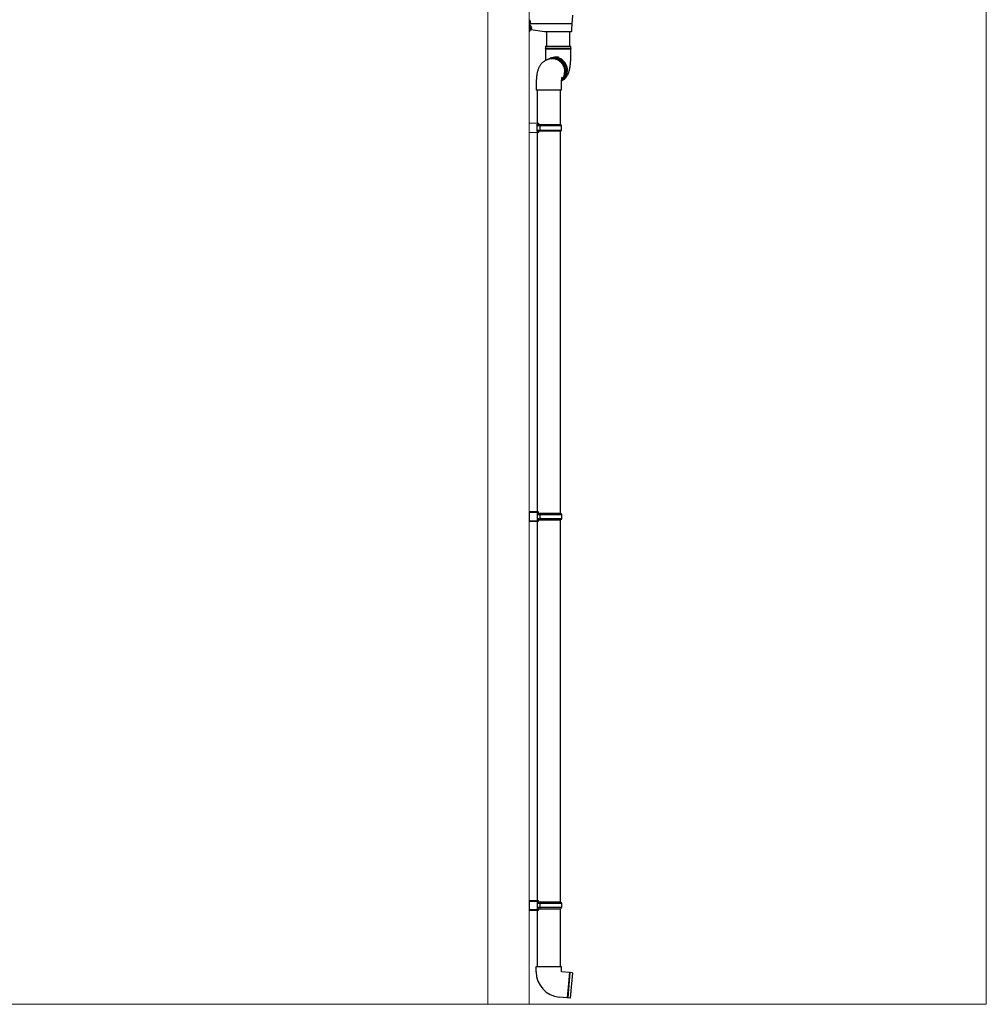
# Model space of a CAD drawing. Extents: x 2100 to 23100, y 2520 to 33691.
# Drawn here: x 7688 to 9448, y 8926 to 10718 of the extents above; entities that cross this region are included whole.
import ezdxf

# ---------------------------------------------------------------- set-up
doc = ezdxf.new("R2010")
doc.units = 0
for name, color, linetype, lineweight in [('YKK_12', 2, 'CONTINUOUS', 13), ('YKK_13', 4, 'CONTINUOUS', 30), ('YSS_K', 3, 'CONTINUOUS', 13)]:
    doc.layers.add(name, color=color, linetype=linetype, lineweight=lineweight)

msp = doc.modelspace()

# ---------------------------------------------------------------- linework, layer by layer
at = {"layer": 'YKK_12'}
for p, q in [((8540.5, 10874), (8540.5, 8926)), ((8615.5, 10871.5), (8615.5, 8926))]:
    msp.add_line(p, q, dxfattribs=at)
at = {"layer": 'YKK_13'}
for p, q in [((8617.5, 10716.4), (8615.5, 10716.4)), ((8617, 10715.5), (8617.5, 10715.5)), ((8617.5, 10715.5), (8617.5, 10716.4)), ((8617.5, 10715.5), (8617.5, 10714)), ((8694, 10717.2), (8693.6, 10711.4)), ((8694.5, 10726), (8694, 10717.2)), ((8617, 10713.5), (8615.5, 10713.5)), ((8617.6, 10714.2), (8616.5, 10696.5)), ((8617, 10699.7), (8616.7, 10699.8)), ((8617, 10704.2), (8617, 10699)), ((8617, 10699), (8618.5, 10699.4)), ((8618.5, 10706.6), (8617.2, 10707)), ((8617.4, 10711), (8693.1, 10711)), ((8643.5, 10696), (8618.7, 10699.5)), ((8619.6, 10705.2), (8619.6, 10705.2)), ((8619.7, 10703.4), (8619.6, 10703.4)), ((8619.6, 10702.6), (8619.7, 10702.6)), ((8619.6, 10700.8), (8619.6, 10700.8)), ((8692.9, 10700.2), (8692.7, 10696.5)), ((8693.6, 10711.4), (8692.9, 10700.2)), ((8616, 10696), (8615.5, 10696)), ((8692.2, 10696), (8643.5, 10696)), ((8647.5, 10696), (8647.5, 10669.9)), ((8689.5, 10669.9), (8689.5, 10696)), ((8692.2, 10696), (8692.2, 10696)), ((8645.5, 10669.9), (8691.5, 10669.9)), ((8645.5, 10669.9), (8645.5, 10665.2)), ((8691.1, 10665.2), (8645.5, 10665.2)), ((8645.5, 10664.7), (8691.5, 10664.7)), ((8645.5, 10664.7), (8645.5, 10649.9)), ((8691.5, 10665.2), (8691.1, 10665.2)), ((8691.5, 10665.2), (8691.5, 10669.9)), ((8691.5, 10649.9), (8691.5, 10664.7)), ((8648.2, 10644.7), (8645.5, 10643.4)), ((8649.2, 10645.2), (8648.3, 10644.7)), ((8654.8, 10647.8), (8652.9, 10646.9)), ((8659.8, 10647.3), (8659.6, 10647.3)), ((8662.4, 10647.5), (8659.8, 10647.3)), ((8645.5, 10643.4), (8645.7, 10643.5)), ((8628.5, 10599.7), (8628.5, 10589.7)), ((8674.5, 10589.7), (8674.5, 10599.7)), ((8674.5, 10589.7), (8628.5, 10589.7)), ((8630.5, 10589.7), (8630.5, 10529.6)), ((8672.5, 10527), (8672.5, 10589.7)), ((8615.5, 10530), (8632.5, 10529.5)), ((8630.5, 10514.5), (8630.5, 10527.5)), ((8632.5, 10527.5), (8630.5, 10527.5)), ((8630.5, 10527), (8635.4, 10527)), ((8635, 10525), (8630.5, 10525)), ((8632.5, 10529.5), (8632.5, 10528.5)), ((8632.5, 10528.5), (8632.5, 10527.5)), ((8635, 10525), (8635.4, 10527)), ((8635, 10525), (8635, 10517)), ((8674.5, 10525), (8635, 10525)), ((8635.4, 10527), (8673.5, 10527)), ((8674.5, 10525), (8673.5, 10527)), ((8674.5, 10517), (8674.5, 10525)), ((8632.5, 10512.5), (8615.5, 10512)), ((8630.5, 10517), (8635, 10517)), ((8635.4, 10515), (8630.5, 10515)), ((8630.5, 10514.5), (8632.5, 10514.5)), ((8630.5, 10512.4), (8630.5, 9822.1)), ((8632.5, 10514.5), (8632.5, 10513.5)), ((8632.5, 10513.5), (8632.5, 10512.5)), ((8635, 10517), (8635.4, 10515)), ((8635, 10517), (8674.5, 10517)), ((8673.5, 10515), (8635.4, 10515)), ((8672.5, 9819.5), (8672.5, 10515)), ((8673.5, 10515), (8674.5, 10517)), ((8615.2, 10471), (8615.5, 10471)), ((8632.5, 9822), (8615.5, 9822.5)), ((8615.5, 9822.5), (8615.5, 9804.5)), ((8615.5, 9821.5), (8632.5, 9821)), ((8630.5, 9820), (8630.5, 9807)), ((8630.5, 9820), (8632.5, 9820)), ((8635.4, 9819.5), (8630.5, 9819.5)), ((8632.5, 9821), (8632.5, 9822)), ((8632.5, 9820), (8632.5, 9821)), ((8635, 9817.5), (8635.4, 9819.5)), ((8673.5, 9819.5), (8635.4, 9819.5)), ((8673.5, 9819.5), (8674.5, 9817.5)), ((8632.5, 9806), (8615.5, 9805.5)), ((8615.5, 9804.5), (8632.5, 9805)), ((8630.5, 9817.5), (8635, 9817.5)), ((8635, 9809.5), (8630.5, 9809.5)), ((8630.5, 9807.5), (8635.4, 9807.5)), ((8632.5, 9807), (8630.5, 9807)), ((8630.5, 9804.9), (8630.5, 9114.6)), ((8632.5, 9806), (8632.5, 9807)), ((8632.5, 9805), (8632.5, 9806)), ((8635, 9817.5), (8674.5, 9817.5)), ((8635, 9817.5), (8635, 9809.5)), ((8674.5, 9809.5), (8635, 9809.5)), ((8635, 9809.5), (8635.4, 9807.5)), ((8635.4, 9807.5), (8673.5, 9807.5)), ((8672.5, 9112), (8672.5, 9807.5)), ((8674.5, 9809.5), (8673.5, 9807.5)), ((8674.5, 9817.5), (8674.5, 9809.5)), ((8632.5, 9114.5), (8615.5, 9115)), ((8615.5, 9115), (8615.5, 9097)), ((8615.5, 9114), (8632.5, 9113.5)), ((8630.5, 9112.5), (8630.5, 9099.5)), ((8630.5, 9112.5), (8632.5, 9112.5)), ((8635.4, 9112), (8630.5, 9112)), ((8630.5, 9110), (8635, 9110)), ((8632.5, 9113.5), (8632.5, 9114.5)), ((8632.5, 9112.5), (8632.5, 9113.5)), ((8635, 9110), (8635.4, 9112)), ((8635, 9110), (8674.5, 9110)), ((8635, 9110), (8635, 9102)), ((8673.5, 9112), (8635.4, 9112)), ((8673.5, 9112), (8674.5, 9110)), ((8674.5, 9110), (8674.5, 9102)), ((8632.5, 9098.5), (8615.5, 9098)), ((8615.5, 9097), (8632.5, 9097.5)), ((8635, 9102), (8630.5, 9102)), ((8630.5, 9100), (8635.4, 9100)), ((8632.5, 9099.5), (8630.5, 9099.5)), ((8630.5, 9097.4), (8630.5, 8995)), ((8632.5, 9098.5), (8632.5, 9099.5)), ((8632.5, 9097.5), (8632.5, 9098.5)), ((8674.5, 9102), (8635, 9102)), ((8635, 9102), (8635.4, 9100)), ((8635.4, 9100), (8673.5, 9100)), ((8672.5, 8995), (8672.5, 9100)), ((8674.5, 9102), (8673.5, 9100)), ((8628.5, 8995), (8651.5, 8995)), ((8628.5, 8985), (8628.5, 8995)), ((8651.5, 8995), (8674.5, 8995)), ((8674.5, 8985), (8674.5, 8995)), ((8688.8, 8983.8), (8674.5, 8985)), ((8688.9, 8983.6), (8684.9, 8938)), ((8689.9, 8983.6), (8685.9, 8937.9)), ((8694.4, 8983.3), (8690.1, 8983.6)), ((8694.4, 8983.3), (8690.4, 8937.4)), ((8684.8, 8937.9), (8670.5, 8939.2)), ((8690.4, 8937.4), (8686.1, 8937.8))]:
    msp.add_line(p, q, dxfattribs=at)
for centre, radius, start, end in [((8616.6, 10700.9), 0.4, 0, 56.6117), ((8617, 10714), 0.5, 270, 0), ((8618.1, 10705.3), 1.4, 14.3233, 75), ((8618.1, 10700.7), 1.4, 285, 345.6767), ((8609.3, 10703), 10.5, 12.0944, 14.3233), ((8609.3, 10703), 10.5, 345.6767, 347.9056), ((8609.3, 10703), 10.5, 7.2284, 12.1052), ((8609.3, 10703), 10.3, 357.5438, 2.4562), ((8609.3, 10703), 10.5, 347.8948, 352.7716), ((8616, 10696.5), 0.5, 270, 356.5), ((8692.2, 10696.5), 0.5, 270, 356.5), ((8645.5, 10664.9), 0.25, 270, 90), ((8691.5, 10664.9), 0.25, 90, 270), ((8657.7, 10623.8), 23, 0.3149, 114.4126), ((8657.8, 10623.7), 23.1, 318.3391, 114.2271), ((8658.7, 10624.2), 23, 0.3149, 114.4126), ((8662.4, 10627), 22.1, 89.9576, 120.7121), ((8664.2, 10627.8), 22.1, 89.9673, 115.3396), ((8662.3, 10626), 23.1, 302.6628, 89.7215), ((8662.3, 10625.9), 21.5, 313.579, 89.5707), ((8664.2, 10627.4), 22.5, 74.2449, 89.9718), ((8659, 10623.9), 22.7, 314.7105, 1.1594), ((8658, 10623.5), 22.7, 318.1975, 1.0883), ((8674.5, 8985), 46, 180, 265), ((8688.8, 8983.6), 0.2, 11.6015, 85), ((8689.4, 8983.7), 0.5, 191.6015, 338.3985), ((8690.1, 8983.4), 0.2, 85, 158.3985), ((8684.8, 8938.1), 0.2, 265, 338.3985), ((8685.4, 8937.9), 0.5, 11.6015, 158.3985), ((8686.1, 8938), 0.2, 191.6015, 265)]:
    msp.add_arc(centre, radius, start, end, dxfattribs=at)
for centre, major_axis, ratio, start_param, end_param in [((8617, 10715.5), (0.5, 0), 0.087489, 0, 1.570796), ((8617.1, 10714.2), (0.501, 0), 0.087323, 6.277803, 6.967375), ((8693.1, 10711.5), (0.499, -0.031), 0.920947, 4.773243, 6.283185), ((8693.1, 10711), (0.501, 0), 0.087953, 1.504492, 1.561619)]:
    msp.add_ellipse(centre, major_axis=major_axis, ratio=ratio, start_param=start_param, end_param=end_param, dxfattribs=at)
for points, knots in [([(8619.7, 10704.3), (8619.7, 10704.2), (8619.7, 10704), (8619.8, 10703.8), (8619.8, 10703.6), (8619.7, 10703.5), (8619.7, 10703.4), (8619.7, 10703.4)], [0, 0, 0, 0, 0.213237, 0.426702, 0.638333, 0.849162, 1, 1, 1, 1]), ([(8619.7, 10702.6), (8619.7, 10702.6), (8619.7, 10702.5), (8619.8, 10702.4), (8619.8, 10702.2), (8619.7, 10701.9), (8619.7, 10701.7), (8619.7, 10701.7)], [0, 0, 0, 0, 0.213237, 0.426702, 0.638333, 0.849162, 1, 1, 1, 1]), ([(8645.5, 10649.9), (8645.5, 10649.8), (8645.5, 10649), (8645.5, 10647.5), (8645.4, 10645.3), (8645.3, 10644), (8645.3, 10643.3)], [0, 0, 0, 0, 0.036139, 0.359527, 0.681776, 1, 1, 1, 1]), ([(8674.5, 10606.2), (8675.3, 10606.7), (8676.9, 10607.5), (8678.9, 10608.9), (8680.7, 10610.5), (8682.4, 10612.2), (8683.8, 10613.9), (8685.1, 10615.8), (8686.1, 10617.7), (8687.1, 10619.7), (8687.9, 10621.9), (8688.7, 10624.4), (8689.5, 10627.3), (8690, 10630.3), (8690.5, 10633.5), (8690.9, 10636.7), (8691.2, 10639.9), (8691.4, 10643.1), (8691.5, 10646.3), (8691.5, 10648.5), (8691.5, 10649.7), (8691.5, 10649.9)], [0, 0, 0, 0, 0.0522444, 0.0982169, 0.1437713, 0.1887752, 0.2334239, 0.2780425, 0.3232523, 0.3701991, 0.4208762, 0.4786757, 0.5490205, 0.6202998, 0.684512, 0.7512454, 0.8140159, 0.8745629, 0.9338619, 0.9892347, 1, 1, 1, 1]), ([(8645.5, 10643.4), (8644.7, 10643), (8643.1, 10642.2), (8641.1, 10640.7), (8639.3, 10639.2), (8637.6, 10637.5), (8636.2, 10635.7), (8634.9, 10633.9), (8633.9, 10631.9), (8632.9, 10629.9), (8632.1, 10627.7), (8631.3, 10625.2), (8630.5, 10622.4), (8630, 10619.3), (8629.5, 10616.2), (8629.1, 10613), (8628.8, 10609.7), (8628.6, 10606.5), (8628.5, 10603.4), (8628.5, 10601.1), (8628.5, 10599.9), (8628.5, 10599.7)], [0, 0, 0, 0, 0.052244, 0.098217, 0.143771, 0.188775, 0.233424, 0.278043, 0.323252, 0.370199, 0.420876, 0.478676, 0.54902, 0.6203, 0.684512, 0.751245, 0.814016, 0.874563, 0.933862, 0.989235, 1, 1, 1, 1]), ([(8674.5, 10599.7), (8674.5, 10599.8), (8674.5, 10600.6), (8674.5, 10602.2), (8674.6, 10604.3), (8674.7, 10606.3), (8674.9, 10608.1), (8675, 10609.7), (8675.2, 10611), (8675.4, 10611.9), (8675.5, 10612.4), (8675.6, 10612.7), (8675.5, 10612.7), (8675.5, 10612.7)], [0, 0, 0, 0, 0.013414, 0.134098, 0.254357, 0.373113, 0.489341, 0.601924, 0.709698, 0.800055, 0.88405, 0.962379, 1, 1, 1, 1])]:
    msp.add_open_spline(points, degree=3, knots=knots, dxfattribs=at)
at = {"layer": 'YSS_K'}
for p, q in [((9448, 8926), (9448, 11996)), ((3509.4, 8926), (9448, 8926))]:
    msp.add_line(p, q, dxfattribs=at)

doc.saveas('drawing.dxf')
